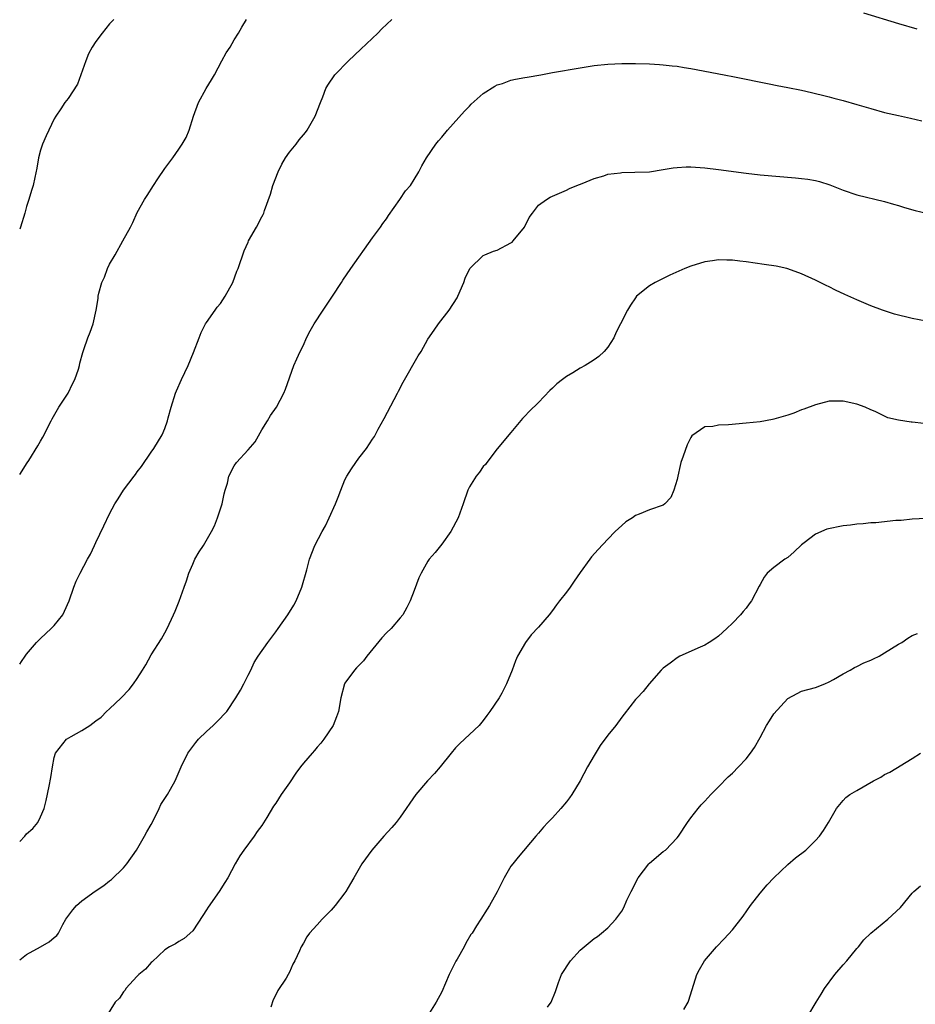
# Model space of a CAD drawing. Units: inches. Extents: x 2589000 to 2592000, y 1506000 to 1509000.
# Drawn here: x 2589000 to 2589129, y 1507889 to 1508031 of the extents above; entities that cross this region are included whole.
import ezdxf

# ---------------------------------------------------------------- set-up
doc = ezdxf.new("R2010")
doc.units = ezdxf.units.IN
doc.header["$MEASUREMENT"] = 0
doc.layers.add('LD25891506_10ft', color=141, linetype='Continuous')

msp = doc.modelspace()

# ---------------------------------------------------------------- linework, layer by layer
at = {"layer": 'LD25891506_10ft'}
for points, elevation in [([(2589121.94, 1508031.94), (2589127, 1508030.4), (2589129.64, 1508029.64)], 8580), ([(2589000, 1507937.87), (2589000.26, 1507938.26), (2589000.78, 1507939), (2589001, 1507939.29), (2589002.44, 1507941), (2589002.71, 1507941.29), (2589003, 1507941.58), (2589004.56, 1507943), (2589005, 1507943.44), (2589006.24, 1507945), (2589006.5, 1507945.5), (2589007.14, 1507947), (2589007.81, 1507949), (2589008.16, 1507949.84), (2589008.72, 1507951), (2589009.81, 1507953), (2589010.25, 1507953.75), (2589010.79, 1507955), (2589011, 1507955.45), (2589012.17, 1507957.83), (2589013, 1507959.58), (2589013.75, 1507961), (2589014.24, 1507961.76), (2589015, 1507963), (2589016.53, 1507965), (2589016.74, 1507965.26), (2589017, 1507965.63), (2589017.6, 1507966.4), (2589019, 1507968.46), (2589019.39, 1507969), (2589020.61, 1507971), (2589021, 1507971.92), (2589021.37, 1507973), (2589021.46, 1507973.46), (2589021.87, 1507975), (2589022.5, 1507977), (2589022.65, 1507977.35), (2589023.39, 1507979), (2589024.34, 1507981), (2589025.12, 1507982.88), (2589025.93, 1507985), (2589026.25, 1507985.75), (2589026.87, 1507987), (2589027, 1507987.2), (2589028.24, 1507989), (2589028.56, 1507989.44), (2589029, 1507989.98), (2589029.7, 1507991), (2589030.78, 1507993), (2589031.39, 1507994.61), (2589031.55, 1507995), (2589032.43, 1507997.57), (2589033, 1507998.84), (2589033.08, 1507999), (2589034.23, 1508001), (2589035, 1508002.48), (2589035.19, 1508002.81), (2589035.28, 1508003), (2589035.39, 1508003.39), (2589036.25, 1508005.75), (2589036.58, 1508007), (2589037.35, 1508009), (2589037.89, 1508010.11), (2589038.43, 1508011), (2589039, 1508011.83), (2589039.97, 1508013), (2589040.4, 1508013.6), (2589041, 1508014.33), (2589041.32, 1508014.68), (2589041.56, 1508015), (2589042.71, 1508017), (2589043.47, 1508019), (2589043.8, 1508019.8), (2589044.26, 1508021), (2589044.52, 1508021.48), (2589045.56, 1508023), (2589047.5, 1508025), (2589049.31, 1508026.69), (2589051.74, 1508029), (2589052.36, 1508029.64), (2589053.77, 1508031)], 8580), ([(2589000, 1507965.26), (2589001.08, 1507966.92), (2589001.3, 1507967.3), (2589002.62, 1507969.38), (2589003, 1507970.06), (2589003.36, 1507970.64), (2589004.54, 1507973), (2589004.68, 1507973.32), (2589005.68, 1507975), (2589007, 1507977.01), (2589007.64, 1507978.36), (2589007.97, 1507979), (2589008.49, 1507980.49), (2589008.63, 1507981), (2589008.68, 1507981.32), (2589009.11, 1507982.89), (2589009.29, 1507983.29), (2589009.87, 1507985), (2589010.18, 1507985.82), (2589010.6, 1507987), (2589011.03, 1507989), (2589011.33, 1507990.67), (2589011.36, 1507991), (2589011.44, 1507991.44), (2589011.88, 1507993), (2589012.26, 1507993.74), (2589012.68, 1507995), (2589013, 1507995.62), (2589013.81, 1507997), (2589014.93, 1507999), (2589016.02, 1508001), (2589016.35, 1508001.65), (2589017, 1508003.09), (2589018.05, 1508005), (2589018.43, 1508005.57), (2589019.32, 1508007), (2589019.98, 1508007.98), (2589021, 1508009.47), (2589022.13, 1508011), (2589023, 1508012.26), (2589023.48, 1508013), (2589024.04, 1508013.96), (2589024.47, 1508015), (2589025.1, 1508017), (2589025.84, 1508019), (2589026.96, 1508021), (2589027.74, 1508022.26), (2589028.14, 1508023), (2589029.23, 1508025), (2589029.83, 1508026.17), (2589030.4, 1508027), (2589031, 1508028.04), (2589031.64, 1508029), (2589032.1, 1508029.9), (2589032.76, 1508031)], 8570), ([(2589013.59, 1508031), (2589013, 1508030.34), (2589011.91, 1508029), (2589011, 1508027.79), (2589010.49, 1508027), (2589009.96, 1508026.04), (2589009.54, 1508025), (2589008.85, 1508023), (2589008.34, 1508021.66), (2589007, 1508019.56), (2589006.54, 1508019), (2589005.94, 1508018.06), (2589005.2, 1508017), (2589005, 1508016.62), (2589003.81, 1508014.2), (2589003.3, 1508013), (2589003, 1508012.12), (2589002.7, 1508011), (2589002.47, 1508009.53), (2589002.17, 1508008.17), (2589001.94, 1508007), (2589001.71, 1508006.29), (2589001.32, 1508005), (2589001, 1508003.99), (2589000.73, 1508003), (2589000.11, 1508001), (2589000, 1508000.71)], 8560), ([(2589000, 1507912.21), (2589000.73, 1507913), (2589001, 1507913.33), (2589001.89, 1507914.11), (2589002.61, 1507915), (2589003, 1507915.78), (2589003.55, 1507917), (2589003.85, 1507918.15), (2589004.24, 1507920.24), (2589004.51, 1507921.49), (2589004.74, 1507923), (2589005, 1507924.39), (2589005.18, 1507925), (2589006.78, 1507927), (2589007.42, 1507927.42), (2589009, 1507928.27), (2589010.14, 1507929), (2589011, 1507929.66), (2589011.79, 1507930.21), (2589012.57, 1507931), (2589013, 1507931.38), (2589014.68, 1507933), (2589015.83, 1507934.17), (2589016.45, 1507935), (2589017, 1507935.8), (2589017.77, 1507937), (2589018.24, 1507937.76), (2589019, 1507939.21), (2589020.5, 1507941.5), (2589021, 1507942.4), (2589021.32, 1507943), (2589022.21, 1507945), (2589022.48, 1507945.52), (2589023.06, 1507946.94), (2589023.78, 1507949), (2589024.11, 1507949.89), (2589024.44, 1507951), (2589025, 1507952.3), (2589025.33, 1507953), (2589025.94, 1507954.06), (2589026.56, 1507955), (2589027.74, 1507957), (2589028.15, 1507957.85), (2589028.61, 1507959), (2589029, 1507960.27), (2589029.25, 1507961), (2589029.56, 1507962.44), (2589029.71, 1507963), (2589030.01, 1507964.01), (2589030.24, 1507965), (2589031, 1507966.52), (2589031.35, 1507967), (2589033, 1507968.8), (2589034.01, 1507969.99), (2589035, 1507971.72), (2589035.79, 1507973), (2589036.24, 1507973.76), (2589037.11, 1507975), (2589038.18, 1507977), (2589038.41, 1507977.59), (2589039.64, 1507981), (2589040.04, 1507981.96), (2589040.52, 1507983), (2589041, 1507983.96), (2589041.47, 1507985), (2589042, 1507986), (2589042.57, 1507987), (2589043.88, 1507989), (2589045.22, 1507991), (2589046.51, 1507993), (2589046.69, 1507993.31), (2589047.84, 1507995), (2589051, 1507999.45), (2589052.15, 1508001), (2589052.49, 1508001.51), (2589053, 1508002.2), (2589053.31, 1508002.69), (2589054.96, 1508004.96), (2589055.78, 1508006.22), (2589056.48, 1508007), (2589057, 1508007.85), (2589057.69, 1508009), (2589058.13, 1508009.87), (2589058.77, 1508011), (2589060.15, 1508013), (2589060.52, 1508013.48), (2589061, 1508014.01), (2589061.85, 1508015), (2589064.27, 1508017.73), (2589065, 1508018.46), (2589065.26, 1508018.74), (2589067, 1508020.3), (2589068.65, 1508021.35), (2589069, 1508021.53), (2589069.76, 1508021.76), (2589071, 1508022.2), (2589071.64, 1508022.36), (2589073, 1508022.6), (2589073.33, 1508022.67), (2589075.31, 1508023), (2589077, 1508023.32), (2589081, 1508024.02), (2589083, 1508024.33), (2589085, 1508024.54), (2589087, 1508024.63), (2589089, 1508024.63), (2589091, 1508024.58), (2589092.47, 1508024.47), (2589093, 1508024.45), (2589094.28, 1508024.28), (2589095, 1508024.23), (2589096.05, 1508024.05), (2589097, 1508023.92), (2589101.82, 1508023), (2589103.31, 1508022.69), (2589108.29, 1508021.71), (2589109.46, 1508021.46), (2589111, 1508021.18), (2589113, 1508020.77), (2589114.43, 1508020.43), (2589115, 1508020.31), (2589116.04, 1508020.04), (2589117, 1508019.82), (2589117.64, 1508019.64), (2589119, 1508019.3), (2589121, 1508018.73), (2589123, 1508018.13), (2589125, 1508017.57), (2589127, 1508017.1), (2589128.74, 1508016.74), (2589130.36, 1508016.36)], 8590), ([(2589000, 1507895.13), (2589001, 1507895.92), (2589003, 1507897.03), (2589004.28, 1507897.72), (2589005, 1507898.38), (2589005.36, 1507898.64), (2589005.59, 1507899), (2589006.23, 1507900.23), (2589006.69, 1507901), (2589007.66, 1507902.34), (2589008.21, 1507903), (2589009, 1507903.66), (2589010.93, 1507905.07), (2589012.14, 1507905.86), (2589013, 1507906.53), (2589013.28, 1507906.72), (2589015, 1507908.44), (2589015.47, 1507909), (2589016.88, 1507911), (2589018.06, 1507913), (2589018.37, 1507913.63), (2589019, 1507914.69), (2589019.33, 1507915.33), (2589020.15, 1507917), (2589020.42, 1507917.58), (2589021, 1507918.45), (2589021.34, 1507919), (2589021.81, 1507919.81), (2589022.47, 1507921), (2589023.34, 1507923), (2589024.31, 1507925), (2589024.6, 1507925.4), (2589025.46, 1507926.54), (2589025.83, 1507927), (2589027, 1507928.14), (2589027.96, 1507929), (2589028.49, 1507929.51), (2589029.93, 1507931), (2589031.25, 1507933), (2589031.9, 1507934.1), (2589032.4, 1507935), (2589033, 1507936.26), (2589033.39, 1507937), (2589033.91, 1507938.09), (2589034.45, 1507939), (2589035.85, 1507941), (2589037, 1507942.51), (2589037.35, 1507943), (2589038.74, 1507945), (2589039.61, 1507946.39), (2589039.94, 1507947), (2589040.78, 1507949), (2589041.5, 1507951.5), (2589041.89, 1507953), (2589042.65, 1507955), (2589043.71, 1507957), (2589044.18, 1507957.82), (2589044.73, 1507959), (2589045.64, 1507961), (2589046.03, 1507961.97), (2589046.4, 1507963), (2589047, 1507964.48), (2589047.26, 1507965), (2589047.93, 1507966.07), (2589048.56, 1507967), (2589049, 1507967.62), (2589050.13, 1507969), (2589051, 1507970.34), (2589051.28, 1507970.72), (2589051.82, 1507971.82), (2589052.67, 1507973.33), (2589054.6, 1507977), (2589054.73, 1507977.27), (2589055.43, 1507978.57), (2589057.6, 1507982.4), (2589058, 1507983), (2589059, 1507984.79), (2589059.88, 1507986.12), (2589060.52, 1507987), (2589062.06, 1507989), (2589063.2, 1507990.8), (2589063.31, 1507991), (2589064.19, 1507993), (2589064.39, 1507993.61), (2589065.04, 1507995), (2589067, 1507996.89), (2589067.22, 1507997), (2589068.49, 1507997.51), (2589069, 1507997.67), (2589071, 1507998.71), (2589071.16, 1507998.84), (2589071.34, 1507999), (2589072.93, 1508001), (2589073.63, 1508002.37), (2589074.09, 1508003), (2589075, 1508004.15), (2589076.11, 1508005), (2589076.68, 1508005.32), (2589077, 1508005.47), (2589079, 1508006.35), (2589079.44, 1508006.56), (2589080.51, 1508007), (2589081.31, 1508007.31), (2589083, 1508008.01), (2589084.41, 1508008.41), (2589085, 1508008.63), (2589086.85, 1508008.85), (2589087, 1508008.89), (2589088.91, 1508008.91), (2589091, 1508009), (2589093, 1508009.31), (2589094.44, 1508009.56), (2589095, 1508009.62), (2589096.32, 1508009.68), (2589097, 1508009.68), (2589099, 1508009.56), (2589101, 1508009.33), (2589105, 1508008.78), (2589107, 1508008.57), (2589112.13, 1508008.13), (2589113, 1508008.04), (2589113.92, 1508007.92), (2589115, 1508007.72), (2589115.58, 1508007.58), (2589117.09, 1508007.09), (2589119, 1508006.32), (2589121, 1508005.65), (2589125, 1508004.7), (2589126.3, 1508004.3), (2589127, 1508004.12), (2589127.85, 1508003.85), (2589129.41, 1508003.41), (2589131.03, 1508003.03)], 8600), ([(2589131, 1507987.4), (2589129, 1507987.78), (2589126.44, 1507988.44), (2589124.68, 1507989), (2589123, 1507989.63), (2589121, 1507990.48), (2589119.26, 1507991.26), (2589117.9, 1507991.9), (2589117, 1507992.36), (2589116.55, 1507992.55), (2589115, 1507993.34), (2589113, 1507994.24), (2589111, 1507994.97), (2589110.88, 1507995), (2589109.33, 1507995.33), (2589107.61, 1507995.61), (2589105, 1507995.96), (2589104.06, 1507996.06), (2589103, 1507996.2), (2589102.2, 1507996.2), (2589101, 1507996.26), (2589100.12, 1507996.12), (2589099, 1507995.97), (2589097, 1507995.34), (2589096.14, 1507995), (2589093.97, 1507994.03), (2589093, 1507993.57), (2589092.6, 1507993.4), (2589091.83, 1507993), (2589091, 1507992.49), (2589089.16, 1507991), (2589089, 1507990.8), (2589088.26, 1507989.74), (2589087.82, 1507989), (2589086.84, 1507987), (2589086.19, 1507985.81), (2589085.84, 1507985), (2589085, 1507983.67), (2589084.47, 1507983), (2589083.68, 1507982.32), (2589083, 1507981.83), (2589082.51, 1507981.49), (2589081.74, 1507981), (2589081, 1507980.6), (2589079.96, 1507979.96), (2589079, 1507979.4), (2589078.45, 1507979), (2589077.63, 1507978.37), (2589077, 1507977.73), (2589076.61, 1507977.39), (2589075, 1507975.68), (2589073.65, 1507974.35), (2589073, 1507973.67), (2589072.66, 1507973.34), (2589071, 1507971.33), (2589069, 1507968.94), (2589067.5, 1507967), (2589067.3, 1507966.7), (2589067, 1507966.41), (2589066.43, 1507965.57), (2589065.98, 1507965), (2589065, 1507963.45), (2589064.76, 1507963), (2589064.09, 1507961), (2589063.39, 1507959), (2589062.29, 1507957), (2589061, 1507955.18), (2589060.02, 1507953.98), (2589059.2, 1507953), (2589059, 1507952.71), (2589058.01, 1507951), (2589057.69, 1507950.31), (2589057, 1507948.48), (2589056.41, 1507947), (2589055.96, 1507946.04), (2589055.36, 1507945), (2589055, 1507944.53), (2589053.69, 1507943), (2589053, 1507942.37), (2589052.34, 1507941.65), (2589050.15, 1507939), (2589049.67, 1507938.33), (2589049, 1507937.67), (2589048.69, 1507937.31), (2589048.37, 1507937), (2589047, 1507935.13), (2589046.92, 1507935), (2589046.43, 1507933), (2589046.09, 1507931), (2589045.77, 1507930.23), (2589045.3, 1507929), (2589043.97, 1507927), (2589043.53, 1507926.46), (2589043, 1507925.84), (2589042.6, 1507925.4), (2589042.28, 1507925), (2589041, 1507923.55), (2589040.56, 1507923), (2589039.9, 1507922.1), (2589039, 1507920.73), (2589037.78, 1507919), (2589037, 1507917.76), (2589036.66, 1507917.34), (2589035.7, 1507915.7), (2589035, 1507914.56), (2589034.31, 1507913.69), (2589033.87, 1507913), (2589032.39, 1507911), (2589031.82, 1507910.18), (2589031.14, 1507909), (2589030.07, 1507907), (2589029.67, 1507906.33), (2589028.82, 1507905), (2589027.23, 1507902.77), (2589027, 1507902.35), (2589026.48, 1507901.52), (2589025, 1507899.31), (2589023.77, 1507898.23), (2589023, 1507897.79), (2589022.53, 1507897.47), (2589021.63, 1507897), (2589021, 1507896.59), (2589019.15, 1507894.85), (2589019, 1507894.73), (2589018.2, 1507893.8), (2589017.24, 1507893), (2589017, 1507892.78), (2589015.36, 1507891), (2589015.22, 1507890.78), (2589015, 1507890.5), (2589014.42, 1507889.58), (2589013.81, 1507889), (2589012.55, 1507887)], 8610), ([(2589130.64, 1507972.64), (2589129, 1507972.8), (2589128.81, 1507972.81), (2589127, 1507973.1), (2589125.45, 1507973.45), (2589123.64, 1507974.36), (2589123, 1507974.62), (2589122.18, 1507975), (2589121, 1507975.42), (2589119, 1507975.85), (2589117, 1507975.84), (2589115, 1507975.33), (2589113.32, 1507974.68), (2589113, 1507974.58), (2589111.88, 1507974.12), (2589111, 1507973.82), (2589109, 1507973.24), (2589108.8, 1507973.2), (2589107, 1507972.87), (2589105, 1507972.66), (2589102.43, 1507972.43), (2589101, 1507972.36), (2589100.17, 1507972.17), (2589099, 1507972.13), (2589097.15, 1507970.85), (2589097, 1507970.59), (2589096.45, 1507969.55), (2589095.88, 1507967.88), (2589095.55, 1507967), (2589095.46, 1507966.54), (2589095.09, 1507965), (2589095, 1507964.51), (2589094.53, 1507963), (2589094.09, 1507961.91), (2589093.22, 1507961), (2589093, 1507960.83), (2589091, 1507960.15), (2589089.51, 1507959.51), (2589089, 1507959.32), (2589088.57, 1507959), (2589087.59, 1507958.41), (2589087, 1507957.89), (2589086.06, 1507957), (2589085, 1507955.93), (2589083.58, 1507954.42), (2589082.63, 1507953.37), (2589082.4, 1507953), (2589081, 1507951.09), (2589080.14, 1507949.86), (2589079.56, 1507949), (2589079, 1507948.26), (2589078, 1507947), (2589077.57, 1507946.43), (2589077, 1507945.6), (2589076.51, 1507945), (2589075, 1507943.21), (2589073.9, 1507942.1), (2589073.1, 1507941), (2589071.95, 1507939), (2589071.65, 1507938.35), (2589071.17, 1507937), (2589070.37, 1507935), (2589069.68, 1507933.68), (2589069.29, 1507933), (2589067.95, 1507931), (2589067.53, 1507930.46), (2589067, 1507929.73), (2589066.4, 1507929), (2589065, 1507927.7), (2589063.62, 1507926.38), (2589063, 1507925.77), (2589062.36, 1507925), (2589060.75, 1507923), (2589059.93, 1507922.07), (2589058.92, 1507921), (2589057.23, 1507919), (2589055, 1507915.77), (2589054.39, 1507915), (2589053.76, 1507914.24), (2589052.63, 1507913), (2589050.88, 1507911), (2589049.44, 1507909), (2589048.29, 1507907), (2589047.83, 1507906.17), (2589047.14, 1507905), (2589047, 1507904.81), (2589045.6, 1507903), (2589045, 1507902.32), (2589043.71, 1507901), (2589043, 1507900.18), (2589041.9, 1507899), (2589041.52, 1507898.48), (2589041, 1507897.53), (2589040.67, 1507897), (2589040.44, 1507896.44), (2589039.77, 1507895), (2589039.49, 1507894.51), (2589039, 1507893.36), (2589038.82, 1507893), (2589038.51, 1507892.51), (2589037.3, 1507890.7), (2589037, 1507890.07), (2589036.64, 1507889.36), (2589036.3, 1507888.3)], 8620), ([(2589131, 1507958.91), (2589129, 1507958.81), (2589127.37, 1507958.63), (2589126.6, 1507958.6), (2589123.74, 1507958.26), (2589123, 1507958.26), (2589121.88, 1507958.12), (2589121, 1507958.08), (2589120.06, 1507957.94), (2589119, 1507957.82), (2589116.66, 1507957.34), (2589115, 1507956.63), (2589113.38, 1507955.38), (2589113, 1507955.11), (2589111.91, 1507954.09), (2589111, 1507953.28), (2589110.59, 1507953), (2589109, 1507951.84), (2589108.04, 1507951), (2589107.58, 1507950.42), (2589107, 1507949.36), (2589106.86, 1507949.14), (2589105.77, 1507947), (2589105.44, 1507946.56), (2589105, 1507945.94), (2589104.55, 1507945.46), (2589104.17, 1507945), (2589103, 1507943.79), (2589102.21, 1507943), (2589101, 1507941.91), (2589100.48, 1507941.52), (2589099.66, 1507941), (2589099, 1507940.6), (2589098.32, 1507940.32), (2589095.4, 1507939), (2589095, 1507938.79), (2589094.01, 1507937.99), (2589093, 1507937.28), (2589092.72, 1507937), (2589090.96, 1507935), (2589090.11, 1507933.89), (2589089.23, 1507933), (2589089, 1507932.74), (2589087.37, 1507930.63), (2589087, 1507930.19), (2589086.14, 1507929), (2589085, 1507927.6), (2589083.89, 1507926.11), (2589083, 1507924.66), (2589082.07, 1507923), (2589081, 1507920.99), (2589079.8, 1507919), (2589079.47, 1507918.53), (2589079, 1507917.95), (2589078.21, 1507917), (2589077, 1507915.66), (2589076.32, 1507915), (2589075.7, 1507914.3), (2589075, 1507913.43), (2589074.6, 1507913), (2589072.02, 1507909.98), (2589071.25, 1507909), (2589071, 1507908.65), (2589070.02, 1507907), (2589069.67, 1507906.33), (2589069, 1507904.97), (2589067.9, 1507903), (2589067.56, 1507902.44), (2589066.64, 1507901), (2589066.04, 1507900.04), (2589065.37, 1507899), (2589065.21, 1507898.79), (2589064.47, 1507897.53), (2589064.22, 1507897), (2589063.22, 1507895.22), (2589063.05, 1507894.95), (2589062.06, 1507893), (2589061, 1507890.51), (2589060.18, 1507889), (2589059, 1507887.1)], 8630), ([(2589076.28, 1507888.28), (2589076.8, 1507889), (2589077.44, 1507890.56), (2589077.56, 1507891), (2589077.87, 1507891.87), (2589078.31, 1507893), (2589079.58, 1507895), (2589081, 1507896.54), (2589083, 1507898.22), (2589083.48, 1507898.52), (2589084.1, 1507899), (2589085, 1507899.78), (2589086.17, 1507901), (2589087, 1507902.18), (2589087.3, 1507902.7), (2589087.76, 1507903.76), (2589088.35, 1507905), (2589089.4, 1507907), (2589090.92, 1507909), (2589091, 1507909.08), (2589093, 1507910.77), (2589093.31, 1507911), (2589095, 1507912.77), (2589095.2, 1507913), (2589096.53, 1507915), (2589097, 1507915.65), (2589098.03, 1507917), (2589098.49, 1507917.51), (2589099, 1507918.04), (2589099.44, 1507918.56), (2589099.86, 1507919), (2589101, 1507920.14), (2589102.41, 1507921.59), (2589103, 1507922.11), (2589103.89, 1507923), (2589105, 1507924.18), (2589105.61, 1507925), (2589106.17, 1507925.83), (2589107, 1507927.28), (2589107.95, 1507929), (2589108.34, 1507929.66), (2589109, 1507930.69), (2589111, 1507932.89), (2589112.37, 1507933.63), (2589113, 1507933.94), (2589115, 1507934.49), (2589116.35, 1507935), (2589117, 1507935.28), (2589117.63, 1507935.63), (2589119, 1507936.45), (2589120.04, 1507937), (2589120.63, 1507937.37), (2589121, 1507937.52), (2589121.97, 1507938.03), (2589123, 1507938.43), (2589123.38, 1507938.62), (2589124.19, 1507939), (2589125, 1507939.47), (2589127, 1507940.73), (2589127.47, 1507941), (2589128.37, 1507941.63), (2589129, 1507942.01), (2589129.74, 1507942.26)], 8640), ([(2589095.98, 1507887.98), (2589096.59, 1507889), (2589096.7, 1507889.3), (2589097.87, 1507893), (2589098.23, 1507893.76), (2589098.97, 1507895), (2589100.7, 1507897), (2589101.82, 1507898.18), (2589103, 1507899.47), (2589104.55, 1507901.45), (2589105.63, 1507903), (2589107, 1507904.76), (2589108.03, 1507905.97), (2589109.01, 1507906.99), (2589111, 1507908.92), (2589112.14, 1507909.86), (2589113.59, 1507911), (2589115, 1507912.36), (2589115.59, 1507913), (2589116.17, 1507913.83), (2589116.91, 1507915), (2589118.04, 1507917), (2589119, 1507918.14), (2589119.41, 1507918.59), (2589119.96, 1507919), (2589121, 1507919.62), (2589123.41, 1507921), (2589124.45, 1507921.55), (2589125, 1507921.89), (2589125.73, 1507922.27), (2589129, 1507924.23), (2589130.19, 1507925)], 8650), ([(2589113.89, 1507887), (2589115.09, 1507889), (2589115.84, 1507890.16), (2589116.33, 1507891), (2589117.82, 1507893), (2589119, 1507894.44), (2589119.52, 1507895), (2589121, 1507896.79), (2589121.2, 1507897), (2589121.99, 1507898.01), (2589123.01, 1507898.99), (2589125.47, 1507901), (2589127.28, 1507902.72), (2589129, 1507904.76), (2589129.24, 1507905), (2589130.18, 1507905.82)], 8660)]:
    msp.add_lwpolyline(points, dxfattribs=dict(at, elevation=elevation))

doc.saveas('drawing.dxf')
